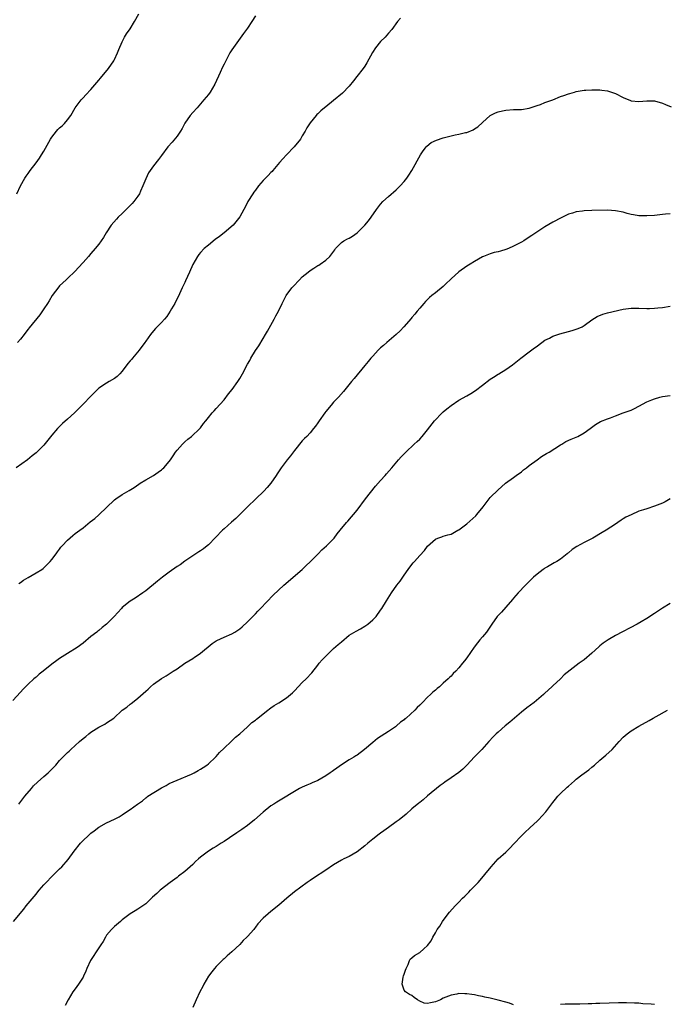
# Model space of a CAD drawing. Units: inches. Extents: x 2559000 to 2562000, y 1551000 to 1554000.
# Drawn here: x 2561327 to 2561492, y 1553182 to 1553434 of the extents above; entities that cross this region are included whole.
import ezdxf

# ---------------------------------------------------------------- set-up
doc = ezdxf.new("R2010")
doc.units = ezdxf.units.IN
doc.header["$MEASUREMENT"] = 0
doc.layers.add('LD25591551_10ft', color=53, linetype='Continuous')

msp = doc.modelspace()

# ---------------------------------------------------------------- linework, layer by layer
at = {"layer": 'LD25591551_10ft'}
for points, elevation in [([(2561326.03, 1553389), (2561327, 1553391.02), (2561328.13, 1553393), (2561328.47, 1553393.53), (2561329, 1553394.23), (2561329.5, 1553395), (2561331, 1553396.96), (2561331.87, 1553398.13), (2561332.39, 1553399), (2561333, 1553399.89), (2561334.69, 1553403), (2561335, 1553403.46), (2561336.22, 1553405), (2561336.57, 1553405.43), (2561337, 1553405.84), (2561337.63, 1553406.37), (2561338.25, 1553407), (2561339, 1553407.88), (2561339.84, 1553409), (2561341, 1553411.01), (2561342.49, 1553413), (2561343, 1553413.56), (2561343.72, 1553414.28), (2561345, 1553415.68), (2561347, 1553418.02), (2561347.47, 1553418.53), (2561349.49, 1553421), (2561350.83, 1553423), (2561351, 1553423.31), (2561351.82, 1553425), (2561352.15, 1553425.85), (2561353, 1553427.83), (2561353.6, 1553429), (2561354.12, 1553429.88), (2561355, 1553431.17), (2561356.1, 1553433), (2561357.23, 1553435)], 7390), ([(2561424.13, 1553433.87), (2561423.29, 1553433), (2561421.87, 1553431), (2561421, 1553430.03), (2561420.15, 1553429), (2561419, 1553427.89), (2561417.7, 1553426.3), (2561416.91, 1553425.09), (2561415.51, 1553422.49), (2561415, 1553421.64), (2561414.59, 1553421), (2561412.97, 1553419), (2561412.1, 1553417.9), (2561411, 1553416.55), (2561409.24, 1553414.76), (2561407, 1553412.89), (2561405, 1553411.26), (2561404.66, 1553411), (2561403.76, 1553410.24), (2561403, 1553409.48), (2561402.75, 1553409.25), (2561402.52, 1553409), (2561401, 1553407.11), (2561400.15, 1553405.85), (2561399.76, 1553405), (2561399, 1553403.8), (2561398.58, 1553403), (2561396.94, 1553401), (2561394.92, 1553399), (2561394.04, 1553397.96), (2561393.14, 1553397), (2561391.49, 1553395), (2561391.29, 1553394.71), (2561391, 1553394.43), (2561390.32, 1553393.68), (2561389.62, 1553393), (2561389, 1553392.36), (2561387.83, 1553391), (2561387, 1553389.96), (2561386.59, 1553389.41), (2561386.35, 1553389), (2561385.1, 1553387), (2561384.38, 1553385.62), (2561384.02, 1553385), (2561383, 1553383.08), (2561381.31, 1553381), (2561379.06, 1553379), (2561377.87, 1553378.13), (2561376.72, 1553377.28), (2561375, 1553375.91), (2561373.96, 1553375), (2561373, 1553374.01), (2561372.54, 1553373.46), (2561372.19, 1553373), (2561371.03, 1553370.97), (2561370.19, 1553369), (2561369.2, 1553366.79), (2561369, 1553366.35), (2561368.54, 1553365.46), (2561368.32, 1553365), (2561367.29, 1553362.71), (2561366.64, 1553361.36), (2561366.44, 1553361), (2561365.58, 1553359.58), (2561365.24, 1553359), (2561364.35, 1553357.65), (2561363.78, 1553357), (2561363, 1553356.14), (2561361.94, 1553355), (2561361.46, 1553354.54), (2561360.54, 1553353.46), (2561360.19, 1553353), (2561359, 1553351.32), (2561358.78, 1553351), (2561357.32, 1553349), (2561355.61, 1553347), (2561355.32, 1553346.68), (2561355, 1553346.27), (2561354.41, 1553345.59), (2561353, 1553343.68), (2561352.35, 1553343), (2561351.67, 1553342.33), (2561351, 1553341.79), (2561349.65, 1553341), (2561349, 1553340.64), (2561347, 1553339.31), (2561346.68, 1553339), (2561345, 1553337.29), (2561343, 1553335.21), (2561340.83, 1553333), (2561339, 1553331.36), (2561337.73, 1553330.27), (2561336.7, 1553329.3), (2561336.43, 1553329), (2561335, 1553327.28), (2561333, 1553324.77), (2561331, 1553322.79), (2561330.01, 1553321.99), (2561328.8, 1553321), (2561325.86, 1553319)], 7410), ([(2561387, 1553434.47), (2561386.07, 1553433), (2561385, 1553431.38), (2561384.74, 1553431), (2561383.99, 1553430.01), (2561381.84, 1553427), (2561381, 1553425.77), (2561380.52, 1553425), (2561379.43, 1553423), (2561379, 1553422.17), (2561378.62, 1553421.38), (2561378, 1553420), (2561376.61, 1553417), (2561375.44, 1553415), (2561375, 1553414.42), (2561373.88, 1553413), (2561373, 1553411.99), (2561372.18, 1553411), (2561371, 1553409.75), (2561370.38, 1553409), (2561369, 1553407.09), (2561368.27, 1553405.73), (2561367.85, 1553405), (2561367, 1553403.71), (2561365.78, 1553402.22), (2561364.61, 1553401), (2561363, 1553398.81), (2561362.25, 1553397.75), (2561361, 1553396.14), (2561360.14, 1553395), (2561359.68, 1553394.32), (2561359, 1553392.82), (2561358.29, 1553391), (2561357.7, 1553389.7), (2561357.38, 1553389), (2561357, 1553388.39), (2561355.95, 1553387), (2561355.5, 1553386.5), (2561355, 1553385.97), (2561354.49, 1553385.51), (2561353, 1553384.01), (2561351.93, 1553383), (2561351.49, 1553382.52), (2561350.18, 1553381), (2561348.9, 1553379), (2561348.17, 1553377.83), (2561347.62, 1553377), (2561347, 1553376.15), (2561346.06, 1553375), (2561345, 1553373.76), (2561344.38, 1553373), (2561343, 1553371.46), (2561341.81, 1553370.19), (2561341, 1553369.22), (2561339, 1553367.38), (2561338.64, 1553367), (2561337.78, 1553366.22), (2561337, 1553365.45), (2561336.79, 1553365.21), (2561335.07, 1553363), (2561334.32, 1553361.68), (2561333.86, 1553361), (2561333, 1553359.64), (2561331.92, 1553358.08), (2561329.24, 1553354.76), (2561329, 1553354.4), (2561328.36, 1553353.64), (2561327.94, 1553353), (2561327, 1553351.84), (2561326.24, 1553351)], 7400), ([(2561326.61, 1553289.39), (2561327, 1553289.69), (2561327.78, 1553290.22), (2561329, 1553290.96), (2561331, 1553292.11), (2561332.46, 1553293), (2561332.77, 1553293.23), (2561333, 1553293.42), (2561334.6, 1553295), (2561335, 1553295.49), (2561336.13, 1553297), (2561336.48, 1553297.52), (2561337, 1553298.18), (2561337.34, 1553298.66), (2561337.66, 1553299), (2561339, 1553300.5), (2561340.33, 1553301.67), (2561341, 1553302.14), (2561342.16, 1553303), (2561343, 1553303.65), (2561344.84, 1553305.16), (2561345.95, 1553306.05), (2561347.05, 1553306.95), (2561351, 1553310.76), (2561351.32, 1553311), (2561353, 1553312.14), (2561354.8, 1553313.2), (2561356.03, 1553313.97), (2561357.21, 1553314.79), (2561357.54, 1553315), (2561359, 1553315.9), (2561361, 1553317.02), (2561362.18, 1553317.82), (2561363, 1553318.42), (2561363.32, 1553318.68), (2561363.65, 1553319), (2561365, 1553320.57), (2561365.32, 1553321), (2561365.98, 1553322.02), (2561366.64, 1553323), (2561367, 1553323.45), (2561368.35, 1553325), (2561369, 1553325.63), (2561369.73, 1553326.27), (2561370.65, 1553327), (2561372.86, 1553329), (2561373, 1553329.16), (2561373.75, 1553330.25), (2561374.38, 1553331), (2561375, 1553331.8), (2561375.98, 1553333), (2561376.46, 1553333.54), (2561377, 1553334.09), (2561379, 1553336.36), (2561380.16, 1553337.84), (2561381.09, 1553339), (2561382.5, 1553341), (2561383, 1553341.81), (2561383.71, 1553343), (2561385, 1553345.44), (2561385.59, 1553346.41), (2561385.88, 1553347), (2561387, 1553348.93), (2561387.87, 1553350.13), (2561389, 1553352.02), (2561389.63, 1553353), (2561390.13, 1553353.87), (2561391.84, 1553357), (2561392.23, 1553357.77), (2561392.95, 1553359), (2561393.85, 1553361), (2561394.86, 1553363), (2561396.35, 1553365), (2561396.67, 1553365.33), (2561398.3, 1553367), (2561399, 1553367.75), (2561400.52, 1553369), (2561401, 1553369.44), (2561401.97, 1553370.03), (2561403, 1553370.68), (2561403.22, 1553370.78), (2561403.6, 1553371), (2561405, 1553372.03), (2561406.05, 1553373), (2561407.28, 1553374.72), (2561407.45, 1553375), (2561409, 1553376.55), (2561409.58, 1553377), (2561410.52, 1553377.48), (2561411, 1553377.7), (2561411.8, 1553378.2), (2561413, 1553379), (2561414.97, 1553381), (2561415.89, 1553382.11), (2561416.57, 1553383), (2561417.97, 1553385), (2561419, 1553386.36), (2561419.54, 1553387), (2561421, 1553388.3), (2561423, 1553390), (2561423.51, 1553390.49), (2561423.99, 1553391), (2561425, 1553392.18), (2561425.68, 1553393), (2561426.23, 1553393.77), (2561427.01, 1553395), (2561429.17, 1553399), (2561429.69, 1553399.69), (2561430.65, 1553401), (2561430.81, 1553401.19), (2561431.92, 1553402.08), (2561433.27, 1553402.73), (2561435, 1553403.34), (2561437, 1553403.84), (2561438.07, 1553404.07), (2561439, 1553404.21), (2561440.67, 1553404.67), (2561441, 1553404.7), (2561442.64, 1553405.36), (2561443, 1553405.62), (2561443.85, 1553406.15), (2561445, 1553407.23), (2561447, 1553409), (2561448.33, 1553409.67), (2561449, 1553409.93), (2561450.18, 1553410.18), (2561451, 1553410.38), (2561453, 1553410.51), (2561455, 1553410.56), (2561457, 1553410.91), (2561459, 1553411.59), (2561459.85, 1553411.85), (2561461, 1553412.31), (2561463, 1553413.06), (2561465, 1553413.87), (2561465.86, 1553414.14), (2561467, 1553414.59), (2561467.34, 1553414.66), (2561468.51, 1553415), (2561469, 1553415.12), (2561471, 1553415.45), (2561471.47, 1553415.47), (2561473, 1553415.61), (2561473.56, 1553415.56), (2561475, 1553415.58), (2561475.5, 1553415.5), (2561477, 1553415.32), (2561477.26, 1553415.26), (2561478.76, 1553414.76), (2561479, 1553414.66), (2561481, 1553413.61), (2561482.84, 1553412.84), (2561483, 1553412.78), (2561485, 1553412.6), (2561487, 1553412.8), (2561489, 1553412.79), (2561491, 1553412.19), (2561491.81, 1553411.81), (2561493.25, 1553411.25)], 7420), ([(2561493, 1553383.92), (2561491.78, 1553383.78), (2561491, 1553383.72), (2561489, 1553383.49), (2561487, 1553383.35), (2561485.38, 1553383.38), (2561485, 1553383.39), (2561483.62, 1553383.62), (2561483, 1553383.75), (2561482.01, 1553384.01), (2561481, 1553384.3), (2561479, 1553384.68), (2561477, 1553384.79), (2561473, 1553384.77), (2561471, 1553384.68), (2561470.6, 1553384.6), (2561469, 1553384.39), (2561468.07, 1553384.07), (2561467, 1553383.76), (2561465.11, 1553382.89), (2561463, 1553381.73), (2561461, 1553380.53), (2561457.66, 1553378.34), (2561457, 1553377.88), (2561455.6, 1553377), (2561455, 1553376.66), (2561453, 1553375.65), (2561451.66, 1553375), (2561451, 1553374.73), (2561449.65, 1553374.35), (2561449, 1553374.13), (2561448.03, 1553373.97), (2561447, 1553373.65), (2561445.29, 1553373), (2561445, 1553372.88), (2561443, 1553371.69), (2561441.87, 1553371), (2561441, 1553370.53), (2561439, 1553369.05), (2561437, 1553367.24), (2561436.78, 1553367), (2561435.87, 1553366.13), (2561435, 1553365.32), (2561433, 1553363.69), (2561432.11, 1553363), (2561431.52, 1553362.48), (2561430.49, 1553361.51), (2561430.03, 1553361), (2561429, 1553359.79), (2561428.36, 1553359), (2561427.79, 1553358.21), (2561427, 1553357.36), (2561426.84, 1553357.16), (2561424.9, 1553355), (2561424.02, 1553353.98), (2561422.98, 1553353.02), (2561420.63, 1553351), (2561419.77, 1553350.23), (2561419, 1553349.59), (2561418.38, 1553349), (2561417, 1553347.53), (2561416.54, 1553347), (2561415.87, 1553346.13), (2561415, 1553345.15), (2561414.2, 1553344.2), (2561413, 1553342.76), (2561412.23, 1553341.77), (2561411.55, 1553341), (2561409.53, 1553338.47), (2561408.24, 1553337), (2561407, 1553335.76), (2561406.34, 1553335), (2561405, 1553333.38), (2561404.72, 1553333), (2561403.35, 1553331), (2561403, 1553330.46), (2561402.38, 1553329.62), (2561401.89, 1553329), (2561401, 1553327.91), (2561400.12, 1553327), (2561399.55, 1553326.45), (2561399, 1553325.84), (2561397, 1553323.4), (2561395.97, 1553322.03), (2561395.13, 1553321), (2561393.63, 1553319), (2561392.6, 1553317.4), (2561392.31, 1553317), (2561391, 1553315.08), (2561390.03, 1553313.97), (2561389.14, 1553313), (2561387.16, 1553311), (2561385, 1553308.96), (2561383, 1553307.04), (2561381.99, 1553306.01), (2561380.95, 1553305.05), (2561379, 1553303.35), (2561378.62, 1553303), (2561375, 1553299.26), (2561374.7, 1553299), (2561373.75, 1553298.25), (2561373, 1553297.78), (2561372.54, 1553297.46), (2561371, 1553296.46), (2561369, 1553295.07), (2561367.79, 1553294.21), (2561367, 1553293.72), (2561365, 1553292.31), (2561363.29, 1553291), (2561362.04, 1553289.96), (2561359, 1553287.52), (2561358.29, 1553287), (2561356.33, 1553285.67), (2561355, 1553284.86), (2561353, 1553283.23), (2561352.77, 1553283), (2561350.95, 1553281), (2561349, 1553279.04), (2561347.88, 1553278.12), (2561347, 1553277.41), (2561346.75, 1553277.25), (2561346.47, 1553277), (2561345, 1553275.81), (2561343, 1553274.14), (2561341.44, 1553273), (2561339, 1553271.47), (2561337, 1553270.19), (2561336.26, 1553269.74), (2561335, 1553268.82), (2561332.76, 1553267), (2561331.8, 1553266.2), (2561331, 1553265.46), (2561330.73, 1553265.27), (2561330.41, 1553265), (2561329, 1553263.66), (2561328.26, 1553263), (2561327.64, 1553262.36), (2561327, 1553261.59), (2561325, 1553259.51)], 7430), ([(2561326.58, 1553233), (2561327.63, 1553234.37), (2561328.09, 1553235), (2561329.78, 1553237), (2561330.36, 1553237.64), (2561331.37, 1553238.63), (2561333, 1553240.1), (2561334.03, 1553241), (2561335, 1553241.97), (2561335.99, 1553243), (2561337, 1553244.14), (2561337.81, 1553245), (2561338.43, 1553245.57), (2561339, 1553246.16), (2561339.46, 1553246.54), (2561339.89, 1553247), (2561342.11, 1553249), (2561343, 1553249.75), (2561343.7, 1553250.3), (2561344.49, 1553251), (2561345, 1553251.39), (2561347, 1553252.68), (2561348.54, 1553253.46), (2561349, 1553253.75), (2561350.85, 1553255), (2561353, 1553257.01), (2561354.18, 1553257.82), (2561355, 1553258.52), (2561355.3, 1553258.7), (2561355.65, 1553259), (2561357, 1553260.08), (2561359, 1553261.91), (2561359.6, 1553262.4), (2561360.23, 1553263), (2561361, 1553263.68), (2561363, 1553265.13), (2561364.22, 1553265.78), (2561365, 1553266.28), (2561365.99, 1553267), (2561367, 1553267.59), (2561368.96, 1553269), (2561371, 1553270.26), (2561371.47, 1553270.53), (2561372.18, 1553271), (2561373, 1553271.58), (2561375.98, 1553274.02), (2561377, 1553274.72), (2561377.17, 1553274.83), (2561379, 1553275.69), (2561381, 1553276.55), (2561381.78, 1553277), (2561383, 1553277.82), (2561383.64, 1553278.36), (2561385, 1553279.59), (2561386.36, 1553281), (2561386.67, 1553281.33), (2561387, 1553281.65), (2561387.64, 1553282.36), (2561388.3, 1553283), (2561391.57, 1553286.43), (2561394.28, 1553289), (2561398.99, 1553293), (2561399.99, 1553294.01), (2561401, 1553294.97), (2561403.06, 1553297), (2561404, 1553298), (2561405.19, 1553299), (2561407.1, 1553301), (2561407.9, 1553302.1), (2561408.68, 1553303), (2561410.33, 1553305), (2561410.66, 1553305.34), (2561411.6, 1553306.4), (2561412.1, 1553307), (2561413, 1553308.11), (2561415.14, 1553311), (2561417.74, 1553314.26), (2561419, 1553315.7), (2561420.18, 1553317), (2561420.55, 1553317.45), (2561421.9, 1553319), (2561423.59, 1553321), (2561424.25, 1553321.75), (2561425.46, 1553323), (2561427.6, 1553325), (2561428.33, 1553325.67), (2561429, 1553326.33), (2561429.65, 1553327), (2561431, 1553328.65), (2561432.8, 1553331), (2561434.73, 1553333), (2561435, 1553333.26), (2561435.95, 1553334.05), (2561437, 1553334.9), (2561439, 1553336.27), (2561441, 1553337.36), (2561442.05, 1553337.95), (2561443.28, 1553338.72), (2561445, 1553340.1), (2561447, 1553341.65), (2561447.85, 1553342.15), (2561449, 1553342.91), (2561449.18, 1553343), (2561451, 1553344.13), (2561452.7, 1553345.3), (2561454.86, 1553347), (2561457, 1553348.58), (2561458.36, 1553349.64), (2561459, 1553350.06), (2561459.51, 1553350.49), (2561460.18, 1553351), (2561461, 1553351.56), (2561462.12, 1553352.12), (2561463, 1553352.63), (2561464.76, 1553353.24), (2561467, 1553353.84), (2561467.93, 1553354.07), (2561469, 1553354.42), (2561469.45, 1553354.55), (2561470.47, 1553355), (2561471, 1553355.33), (2561473, 1553356.78), (2561474.36, 1553357.64), (2561475.77, 1553358.23), (2561477, 1553358.55), (2561481, 1553359.49), (2561483, 1553359.79), (2561483.81, 1553359.81), (2561485, 1553359.81), (2561487, 1553359.71), (2561487.71, 1553359.71), (2561489, 1553359.76), (2561489.83, 1553359.83), (2561491, 1553359.97), (2561493, 1553360.3)], 7440), ([(2561325.24, 1553203), (2561327.82, 1553206.18), (2561328.44, 1553207), (2561329, 1553207.61), (2561331, 1553210.03), (2561331.45, 1553210.55), (2561331.8, 1553211), (2561333, 1553212.41), (2561333.55, 1553213), (2561335, 1553214.48), (2561337, 1553216.45), (2561337.53, 1553217), (2561339.17, 1553218.83), (2561340.73, 1553221), (2561342.36, 1553223), (2561343, 1553223.7), (2561344.35, 1553225), (2561345, 1553225.6), (2561345.82, 1553226.18), (2561347, 1553227.08), (2561349, 1553228.22), (2561351, 1553229.15), (2561352.22, 1553229.78), (2561353, 1553230.24), (2561354.1, 1553231), (2561355, 1553231.59), (2561356.91, 1553233), (2561358.14, 1553233.86), (2561359, 1553234.59), (2561359.25, 1553234.75), (2561359.56, 1553235), (2561363, 1553237.18), (2561364.21, 1553237.79), (2561365, 1553238.25), (2561367, 1553239.15), (2561370.66, 1553240.66), (2561371, 1553240.83), (2561371.34, 1553241), (2561372.37, 1553241.63), (2561373, 1553241.92), (2561373.63, 1553242.37), (2561374.64, 1553243), (2561375, 1553243.29), (2561376.8, 1553245), (2561377, 1553245.21), (2561377.81, 1553246.19), (2561379, 1553247.33), (2561380.79, 1553249), (2561380.89, 1553249.11), (2561381, 1553249.2), (2561381.89, 1553250.11), (2561383.02, 1553251), (2561385, 1553252.8), (2561385.26, 1553253), (2561386.13, 1553253.87), (2561387, 1553254.49), (2561387.26, 1553254.74), (2561387.61, 1553255), (2561389, 1553256.12), (2561390.18, 1553257), (2561390.64, 1553257.36), (2561391, 1553257.6), (2561391.81, 1553258.19), (2561393, 1553258.9), (2561395, 1553260.21), (2561395.97, 1553261), (2561396.51, 1553261.49), (2561397, 1553261.94), (2561399, 1553264.06), (2561399.95, 1553265), (2561401.42, 1553266.58), (2561403, 1553268.56), (2561403.32, 1553269), (2561404.1, 1553269.9), (2561405.16, 1553271), (2561407, 1553272.75), (2561408.18, 1553273.82), (2561409, 1553274.51), (2561411, 1553276.15), (2561412.75, 1553277.25), (2561413.85, 1553277.85), (2561415, 1553278.51), (2561415.72, 1553279), (2561417, 1553280.08), (2561417.83, 1553281), (2561419, 1553282.56), (2561419.29, 1553283), (2561420.5, 1553285), (2561421.75, 1553287), (2561423.18, 1553289), (2561423.99, 1553290.01), (2561425, 1553291.53), (2561426.04, 1553293), (2561427, 1553294.27), (2561427.36, 1553294.64), (2561427.69, 1553295), (2561429, 1553296.52), (2561430.2, 1553297.8), (2561431, 1553298.95), (2561433, 1553300.73), (2561433.63, 1553301), (2561434.65, 1553301.35), (2561435, 1553301.48), (2561436.18, 1553301.82), (2561437, 1553302.02), (2561438.75, 1553303), (2561439, 1553303.12), (2561441, 1553304.63), (2561443.31, 1553306.69), (2561443.6, 1553307), (2561445.24, 1553309), (2561447, 1553311.35), (2561449, 1553313.38), (2561449.86, 1553314.14), (2561450.94, 1553315), (2561453, 1553316.48), (2561453.68, 1553317), (2561455, 1553317.98), (2561455.55, 1553318.45), (2561456.3, 1553319), (2561457, 1553319.54), (2561459.03, 1553321), (2561460.15, 1553321.85), (2561461, 1553322.33), (2561461.39, 1553322.61), (2561462.08, 1553323), (2561465, 1553324.85), (2561465.27, 1553325), (2561466.32, 1553325.68), (2561467.68, 1553326.32), (2561469.37, 1553327), (2561471, 1553327.88), (2561472.58, 1553329), (2561473.93, 1553330.07), (2561475.22, 1553330.78), (2561477, 1553331.51), (2561477.78, 1553331.78), (2561479, 1553332.27), (2561480.99, 1553333), (2561482.49, 1553333.51), (2561483, 1553333.74), (2561483.91, 1553334.09), (2561485, 1553334.72), (2561487, 1553335.79), (2561488.33, 1553336.33), (2561489, 1553336.63), (2561490.33, 1553337), (2561491, 1553337.17), (2561493, 1553337.45)], 7450), ([(2561493, 1553311), (2561491.7, 1553310.3), (2561491, 1553309.96), (2561489, 1553309.13), (2561487, 1553308.49), (2561486.21, 1553308.21), (2561485, 1553307.86), (2561483.01, 1553306.99), (2561481.66, 1553306.34), (2561481, 1553305.89), (2561480.44, 1553305.56), (2561479.63, 1553305), (2561479, 1553304.6), (2561476.63, 1553303), (2561475.6, 1553302.4), (2561473.25, 1553301), (2561471, 1553299.87), (2561469.16, 1553298.84), (2561467.93, 1553298.07), (2561467, 1553297.26), (2561466.85, 1553297.15), (2561466.68, 1553297), (2561465, 1553295.64), (2561464, 1553295), (2561463.35, 1553294.65), (2561461.62, 1553293.62), (2561461, 1553293.28), (2561460.82, 1553293.18), (2561460.58, 1553293), (2561459, 1553291.79), (2561458.08, 1553291), (2561457.52, 1553290.48), (2561456.55, 1553289.45), (2561456.03, 1553289), (2561454.11, 1553287), (2561453, 1553285.68), (2561452.73, 1553285.27), (2561451, 1553283.31), (2561449.9, 1553282.1), (2561448.8, 1553281), (2561447.39, 1553279), (2561447.22, 1553278.78), (2561446.02, 1553277), (2561445, 1553275.79), (2561444.39, 1553275), (2561443.75, 1553274.24), (2561442.91, 1553273.09), (2561441, 1553270.36), (2561440.41, 1553269.59), (2561439.92, 1553269), (2561439, 1553267.8), (2561438.23, 1553267), (2561437.58, 1553266.42), (2561437, 1553265.7), (2561436.63, 1553265.37), (2561436.26, 1553265), (2561435, 1553263.91), (2561434.03, 1553263), (2561433.43, 1553262.57), (2561433, 1553262.17), (2561432.37, 1553261.63), (2561431.78, 1553261), (2561431, 1553260.33), (2561429.75, 1553259), (2561429.35, 1553258.65), (2561429, 1553258.29), (2561428.32, 1553257.68), (2561427.74, 1553257), (2561425.52, 1553255), (2561425.23, 1553254.77), (2561425, 1553254.55), (2561424.08, 1553253.92), (2561423.07, 1553253), (2561422.78, 1553252.78), (2561421, 1553251.53), (2561418.25, 1553249.75), (2561417, 1553248.79), (2561414.88, 1553247), (2561413, 1553245.56), (2561412.65, 1553245.35), (2561412.16, 1553245), (2561411, 1553244.29), (2561409, 1553243.02), (2561407.78, 1553242.22), (2561407, 1553241.62), (2561406.62, 1553241.38), (2561406.14, 1553241), (2561405, 1553240.25), (2561403, 1553239.07), (2561401.53, 1553238.47), (2561401, 1553238.21), (2561400.12, 1553237.88), (2561399, 1553237.38), (2561398.29, 1553237), (2561397, 1553236.27), (2561393.76, 1553234.24), (2561392.5, 1553233.5), (2561391.69, 1553233), (2561391, 1553232.54), (2561389, 1553230.99), (2561386.78, 1553229), (2561385, 1553227.54), (2561383.51, 1553226.49), (2561383, 1553226.14), (2561382.29, 1553225.71), (2561380.36, 1553224.36), (2561379, 1553223.44), (2561378.3, 1553223), (2561377.48, 1553222.52), (2561377, 1553222.17), (2561376.23, 1553221.77), (2561375, 1553220.94), (2561373, 1553219.48), (2561372.51, 1553219), (2561371.68, 1553218.32), (2561371, 1553217.58), (2561370.39, 1553217), (2561369, 1553215.81), (2561367.39, 1553214.61), (2561367, 1553214.26), (2561365.22, 1553213), (2561362.67, 1553211), (2561361.81, 1553210.19), (2561360.76, 1553209.24), (2561360.46, 1553209), (2561359, 1553207.56), (2561357, 1553206.13), (2561356.31, 1553205.69), (2561355, 1553204.95), (2561353, 1553203.46), (2561352.51, 1553203), (2561351, 1553201.74), (2561350.65, 1553201.35), (2561350.29, 1553201), (2561349, 1553199.47), (2561348.69, 1553199), (2561348.08, 1553197.92), (2561347.51, 1553197), (2561347, 1553196.25), (2561346.17, 1553195), (2561345.72, 1553194.28), (2561344.86, 1553193), (2561343.94, 1553191), (2561343.69, 1553190.31), (2561343.11, 1553189), (2561343, 1553188.79), (2561341.86, 1553187), (2561341, 1553185.83), (2561340.33, 1553185), (2561339.14, 1553183), (2561338.43, 1553181.57)], 7460), ([(2561493, 1553284.32), (2561491, 1553283.12), (2561489.74, 1553282.26), (2561489, 1553281.71), (2561487, 1553280.43), (2561485.6, 1553279.6), (2561484.57, 1553279), (2561479, 1553276.1), (2561477.13, 1553275), (2561475.86, 1553274.14), (2561475, 1553273.43), (2561474.75, 1553273.25), (2561473, 1553271.59), (2561471, 1553269.88), (2561469.74, 1553269), (2561469, 1553268.45), (2561465.94, 1553266.06), (2561464.94, 1553265), (2561463, 1553263.23), (2561462.78, 1553263), (2561461, 1553261.37), (2561460.61, 1553261), (2561458.22, 1553259), (2561456.38, 1553257.62), (2561455, 1553256.5), (2561453.24, 1553255), (2561452.05, 1553253.95), (2561450.85, 1553253), (2561449, 1553251.44), (2561448.51, 1553251), (2561447.76, 1553250.24), (2561446.68, 1553249), (2561444.86, 1553247), (2561443.95, 1553246.05), (2561443, 1553245.09), (2561441.05, 1553242.95), (2561440.04, 1553241.96), (2561439, 1553241.07), (2561437, 1553239.69), (2561435.38, 1553238.62), (2561435, 1553238.31), (2561434.25, 1553237.75), (2561431, 1553235.11), (2561429.88, 1553234.12), (2561429, 1553233.45), (2561428.76, 1553233.24), (2561427, 1553231.76), (2561425.52, 1553230.48), (2561423.71, 1553229), (2561423, 1553228.46), (2561421.01, 1553226.99), (2561419.83, 1553226.17), (2561419, 1553225.58), (2561418.65, 1553225.35), (2561417, 1553224.04), (2561415.75, 1553223), (2561415, 1553222.32), (2561413, 1553220.8), (2561411, 1553219.66), (2561409.63, 1553219), (2561409, 1553218.68), (2561407, 1553217.51), (2561405, 1553216.14), (2561401.89, 1553214.11), (2561401, 1553213.51), (2561400.28, 1553213), (2561397, 1553210.56), (2561395.04, 1553209), (2561393, 1553207.19), (2561391, 1553205.54), (2561390.25, 1553205), (2561389, 1553203.89), (2561387.6, 1553202.4), (2561387, 1553201.54), (2561386.76, 1553201.24), (2561386.59, 1553201), (2561385, 1553199.19), (2561384.82, 1553199), (2561383.87, 1553198.13), (2561383, 1553197.14), (2561381, 1553195.25), (2561379.78, 1553194.22), (2561379, 1553193.45), (2561378.75, 1553193.25), (2561377, 1553191.5), (2561376.55, 1553191), (2561375.86, 1553190.14), (2561375.07, 1553189), (2561373.86, 1553187), (2561373.58, 1553186.42), (2561372.8, 1553185), (2561371.86, 1553183), (2561371.02, 1553181)], 7470), ([(2561453, 1553181.7), (2561451.9, 1553182.1), (2561451, 1553182.4), (2561449.07, 1553182.93), (2561447.3, 1553183.3), (2561447, 1553183.39), (2561445.67, 1553183.67), (2561445, 1553183.84), (2561444.03, 1553184.03), (2561443, 1553184.25), (2561442.32, 1553184.32), (2561441, 1553184.54), (2561440.53, 1553184.52), (2561439, 1553184.58), (2561438.46, 1553184.46), (2561437, 1553184.2), (2561435, 1553183.37), (2561434.29, 1553183), (2561433, 1553182.46), (2561431.76, 1553182.24), (2561431, 1553182.01), (2561430.17, 1553182.17), (2561429, 1553182.67), (2561428.46, 1553183), (2561427.61, 1553183.61), (2561427, 1553184.07), (2561426.35, 1553184.36), (2561425.36, 1553185), (2561425, 1553185.46), (2561424.5, 1553187), (2561424.75, 1553188.75), (2561424.85, 1553189.15), (2561425, 1553189.57), (2561425.4, 1553190.6), (2561425.5, 1553191), (2561426.01, 1553192.01), (2561426.38, 1553193), (2561426.59, 1553193.41), (2561427, 1553193.73), (2561427.69, 1553194.31), (2561429, 1553195.11), (2561430.06, 1553196.06), (2561431, 1553196.85), (2561431.92, 1553198.08), (2561432.31, 1553199), (2561433, 1553200.12), (2561433.49, 1553201), (2561434.15, 1553201.85), (2561434.79, 1553203), (2561436.28, 1553205), (2561436.65, 1553205.35), (2561438.04, 1553207), (2561439, 1553207.94), (2561439.96, 1553209), (2561440.51, 1553209.49), (2561441, 1553210), (2561441.51, 1553210.49), (2561441.96, 1553211), (2561443, 1553212.02), (2561443.92, 1553213), (2561444.46, 1553213.54), (2561445.67, 1553215), (2561447.26, 1553217), (2561449.08, 1553219), (2561451, 1553220.73), (2561452.13, 1553221.87), (2561453, 1553222.76), (2561455.06, 1553225), (2561456.05, 1553225.95), (2561457, 1553226.77), (2561457.26, 1553227), (2561459, 1553228.64), (2561459.35, 1553229), (2561461.21, 1553231), (2561463, 1553233.39), (2561463.73, 1553234.27), (2561464.3, 1553235), (2561465, 1553235.74), (2561466.7, 1553237.3), (2561467, 1553237.62), (2561467.74, 1553238.26), (2561468.52, 1553239), (2561469, 1553239.4), (2561470.46, 1553240.46), (2561472.22, 1553241.78), (2561473, 1553242.41), (2561473.68, 1553243), (2561475, 1553244.22), (2561476.51, 1553245.49), (2561478.21, 1553247), (2561479.98, 1553249), (2561481, 1553250.11), (2561481.45, 1553250.55), (2561481.97, 1553251), (2561483, 1553251.71), (2561485, 1553252.93), (2561487.61, 1553254.39), (2561488.66, 1553255), (2561489.44, 1553255.44), (2561492.3, 1553257)], 7480), ([(2561489, 1553181.8), (2561488.1, 1553181.9), (2561485.99, 1553181.99), (2561485, 1553182.09), (2561483.85, 1553182.15), (2561481.82, 1553182.18), (2561479.82, 1553182.18), (2561475, 1553182.03), (2561473.98, 1553182.02), (2561473, 1553181.98), (2561472.03, 1553181.97), (2561469.88, 1553181.88), (2561468.09, 1553181.91), (2561466.12, 1553181.88), (2561465, 1553181.8)], 7480)]:
    msp.add_lwpolyline(points, dxfattribs=dict(at, elevation=elevation))

doc.saveas('drawing.dxf')
